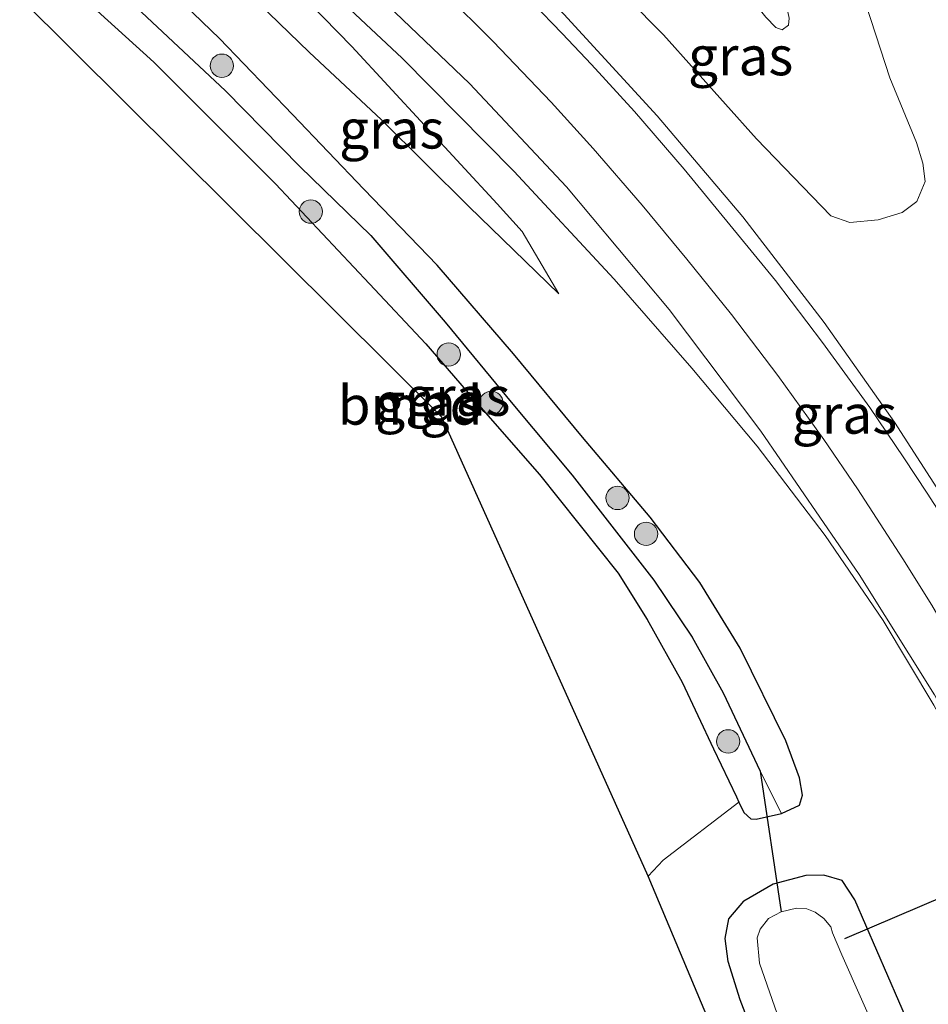
# Model space of a CAD drawing. Units: metres. Extents: x 209992 to 220000, y 518750 to 525002.
# Drawn here: x 210373 to 210431, y 524210 to 524274 of the extents above; entities that cross this region are included whole.
import ezdxf
from ezdxf.enums import TextEntityAlignment as Align

# ---------------------------------------------------------------- set-up
doc = ezdxf.new("R2010")
doc.units = ezdxf.units.M
doc.layers.get('0').update_dxf_attribs({"lineweight": 25})
for name, color, linetype, lineweight in [('B-ME-BV-GELEIDECONSTRUCTIE-GELEIDERAIL-L-B1', 213, 'BV-GELEIDERAIL', 18), ('B-ME-GR-BOOM-S-B1', 93, 'Continuous', 18), ('B-ME-GW-INSTEEKWATERGANG-L-B1', 10, 'Continuous', 25), ('B-ME-GW-KRUINLIJN-L-B1', 93, 'Continuous', 18), ('B-ME-GW-TEENLIJN-L-B1', 93, 'Continuous', 18), ('B-ME-GW-WATERGANG-GREPPEL-L-B1', 10, 'Continuous', 25), ('B-ME-IE-GRASLAND-GV-B6', 93, 'Continuous', 18), ('B-ME-IE-GRONDWERKLIJN-GROND_INGERICHT-GV-B6', 253, 'Continuous', 18), ('B-ME-IE-HULPGEOMETRIE-L-B1', 53, 'Continuous', 18), ('B-ME-KG-KADASTRAAL-OPNAMEDTMGRENS-L-B1', 10, 'Continuous', 25), ('B-ME-KW-DUIKER-L-B1', 10, 'Continuous', 25), ('B-ME-OG-WATER-GV-B6', 153, 'Continuous', 18), ('B-ME-VH-VERH_SOORT-BITUMEN-GV-B6', 8, 'IE-TERREINAFSCHEIDING-NATUURLIJK-HOUTWAL', 18), ('B-ME-VW-MARKERING-STREEP-015-L-B1', 7, 'Continuous', 18)]:
    doc.layers.add(name, color=color, linetype=linetype, lineweight=lineweight)
doc.styles.add('NLCS-ISO', font='NLCS-ISO.TTF')
doc.linetypes.add('BV-GELEIDERAIL', pattern='A,10,-3,[108,NLCS.SHX,S=1,R=0,X=0,Y=0],-3', length=16)
doc.linetypes.add('IE-TERREINAFSCHEIDING-NATUURLIJK-HOUTWAL', pattern='A,7,-1.5,[67,NLCS.SHX,S=0.75,R=45,X=0,Y=0],-1.5,7,-1.5,[70,NLCS.SHX,S=0.75,R=0,X=0,Y=0],-1.5', length=20)

# ---------------------------------------------------------------- blocks, each defined once
blk = doc.blocks.new('boom')
blk.add_hatch(color=256).paths.add_polyline_path([(-0.75, 0, 1), (0.75, 0, 1)])
blk.add_circle((0, 0), 0.75)

msp = doc.modelspace()

# ---------------------------------------------------------------- linework, layer by layer
at = {"layer": 'B-ME-BV-GELEIDECONSTRUCTIE-GELEIDERAIL-L-B1'}
msp.add_polyline3d([(210445.862, 524197.707, 1.479), (210444.313, 524202.064, 1.41), (210441.738, 524208.617, 1.437), (210438.889, 524215.502, 1.501), (210436.526, 524220.42, 1.56), (210434.078, 524225.256, 1.612), (210431.707, 524229.564, 1.683), (210428.46, 524235, 1.777), (210424.724, 524240.477, 1.842), (210420.364, 524246.213, 1.884), (210416.153, 524251.234, 1.908), (210411.166, 524256.943, 1.906), (210404.701, 524263.891, 1.914), (210397.539, 524271.162, 1.99), (210390.844, 524277.423, 2.079)], dxfattribs=at)
at = {"layer": 'B-ME-GW-INSTEEKWATERGANG-L-B1'}
for points in [[(210421.93, 524222.594, 0.829), (210423.067, 524223.133, 0.784), (210423.271, 524223.777, 0.78), (210423.087, 524224.893, 0.763), (210422.192, 524227.271, 0.747), (210419.263, 524233.221, 0.745), (210416.661, 524237.447, 0.73), (210413.472, 524241.645, 0.712), (210409.127, 524246.797, 0.714), (210404.682, 524252.146, 0.72), (210399.788, 524257.852, 0.706), (210395.06, 524262.734, 0.745), (210390.475, 524267.529, 0.747), (210385.787, 524272.408, 0.783), (210381.852, 524276.232, 0.799)], [(210376.434, 524275.514, 0.847), (210377.931, 524274.186, 0.867), (210381.563, 524270.889, 0.886), (210385.277, 524267.186, 0.888), (210389.393, 524263.07, 0.861), (210395.43, 524256.65, 0.855), (210399.055, 524252.793, 0.894), (210402.749, 524248.525, 0.895), (210406.363, 524244.391, 0.91), (210411.417, 524238.045, 0.951), (210413.283, 524235.07, 0.952), (210415.532, 524231.043, 0.945), (210417.538, 524226.748, 0.942), (210419.023, 524223.674, 0.931), (210419.185, 524223.335, 0.936)], [(210419.185, 524223.335, 0.936), (210419.508, 524222.658, 0.946), (210419.956, 524222.248, 0.912), (210420.29, 524222.23, 0.888), (210421.93, 524222.594, 0.829)], [(210466.016, 524084.236, 0.747), (210466.768, 524085.508, 0.877), (210467.207, 524086.595, 1.039), (210467.407, 524087.538, 1.17), (210467.357, 524089.327, 1.189), (210461.071, 524112.799, 1.272), (210454.022, 524139.862, 1.3), (210447.838, 524160.877, 1.276), (210442.001, 524179.562, 1.336), (210434.409, 524199.128, 1.355), (210426.64, 524217.041, 1.197), (210425.81, 524218.287, 1.217), (210424.647, 524218.63, 1.221), (210423.475, 524218.613, 1.185), (210421.379, 524218.065, 1.071), (210419.489, 524216.969, 0.821)], [(210456.227, 524088.662, 0.291), (210456.78, 524089.867, 0.324), (210456.752, 524091.049, 0.327), (210456.286, 524093.396, 0.363), (210455.443, 524096.121, 0.447), (210454.57, 524099.191, 0.483), (210451.4, 524113.639, 0.483), (210449.022, 524123.35, 0.495), (210446.671, 524131.926, 0.5), (210444.489, 524139.596, 0.546), (210441.635, 524149.418, 0.518), (210439.113, 524157.16, 0.593), (210435.909, 524167.846, 0.708), (210433.404, 524174.674, 0.716), (210431.711, 524178.588, 0.713), (210427.708, 524189.111, 0.72), (210424.485, 524197.342, 0.741), (210420.879, 524206.434, 0.815), (210419.269, 524210.621, 0.786), (210418.491, 524213.094, 0.753), (210418.303, 524214.561, 0.735), (210418.534, 524215.832, 0.761), (210419.489, 524216.969, 0.821)]]:
    msp.add_polyline3d(points, dxfattribs=at)
at = {"layer": 'B-ME-GW-KRUINLIJN-L-B1'}
for points in [[(210425.433, 524282.007, 1.399), (210427.06, 524275.502, 1.41), (210428.893, 524269.887, 1.329), (210430.591, 524265.74, 1.308), (210431.009, 524264.41, 1.571), (210431.163, 524263.225, 1.69), (210430.612, 524261.928, 1.708), (210429.684, 524261.228, 1.733), (210428.137, 524260.759, 1.793), (210426.313, 524260.593, 1.793), (210425.088, 524261.024, 1.793), (210420.317, 524265.977, 1.54), (210414.34, 524272.643, 1.623), (210407.424, 524279.646, 1.657)], [(210389.08, 524277.19, 1.292), (210389.757, 524276.568, 1.276), (210394.303, 524271.9, 1.23), (210403.636, 524261.787, 0.999)], [(210407.611, 524255.995, 1.067), (210405.251, 524260.008, 1.114), (210403.636, 524261.787, 0.999)]]:
    msp.add_polyline3d(points, dxfattribs=at)
at = {"layer": 'B-ME-GW-TEENLIJN-L-B1'}
for points in [[(210415.85, 524280.737, 0.324), (210416.917, 524279.262, 0.438), (210418.961, 524276.301, 0.51), (210420.032, 524274.881, 0.538), (210420.912, 524273.779, 0.571), (210421.545, 524273.115, 0.61), (210421.966, 524272.969, 0.67), (210422.372, 524273.27, 0.718), (210422.404, 524273.719, 0.687), (210422.015, 524275.646, 0.592), (210421.323, 524277.551, 0.529), (210420.082, 524280.637, 0.445), (210419.832, 524281.265, 0.434)], [(210386.111, 524276.797, 1.132), (210387.677, 524275.305, 1.142), (210391.557, 524271.542, 1.106), (210396.21, 524267.195, 1.059), (210401.818, 524261.609, 0.956), (210407.611, 524255.995, 1.067)]]:
    msp.add_polyline3d(points, dxfattribs=at)
at = {"layer": 'B-ME-GW-WATERGANG-GREPPEL-L-B1'}
msp.add_polyline3d([(210378.938, 524275.846, -0.093), (210380.103, 524274.729, -0.095), (210386.174, 524269.053, -0.039), (210390.959, 524264.197, -0.047), (210395.514, 524259.756, -0.054), (210400.301, 524254.178, -0.083), (210404.652, 524248.912, -0.045), (210408.463, 524244.346, -0.047), (210413.712, 524237.602, -0.075), (210416.176, 524233.934, -0.092), (210418.172, 524230.357, -0.108), (210420.541, 524225.32, -0.123)], dxfattribs=at)
at = {"layer": 'B-ME-IE-GRASLAND-GV-B6'}
for points in [[(210407.424, 524279.646, 1.657), (210414.34, 524272.643, 1.623), (210420.317, 524265.977, 1.54), (210425.088, 524261.024, 1.793), (210426.313, 524260.593, 1.793), (210428.137, 524260.759, 1.793), (210429.684, 524261.228, 1.733), (210430.612, 524261.928, 1.708), (210431.163, 524263.225, 1.69), (210431.009, 524264.41, 1.571), (210430.591, 524265.74, 1.308), (210428.893, 524269.887, 1.329), (210427.06, 524275.502, 1.41), (210425.433, 524282.007, 1.399), (210431.258, 524282.779, 1.905), (210438.008, 524256.447, 1.688)], [(210419.832, 524281.265, 0.434), (210420.082, 524280.637, 0.445), (210421.323, 524277.551, 0.529), (210422.015, 524275.646, 0.592), (210422.404, 524273.719, 0.687), (210422.372, 524273.27, 0.718), (210421.966, 524272.969, 0.67), (210421.545, 524273.115, 0.61), (210420.912, 524273.779, 0.571), (210420.032, 524274.881, 0.538), (210418.961, 524276.301, 0.51), (210416.917, 524279.262, 0.438), (210415.85, 524280.737, 0.324), (210419.832, 524281.265, 0.434)], [(210434.817, 524239.008, 1.455), (210429.185, 524247.746, 1.552), (210424.653, 524254.168, 1.627), (210419.433, 524260.953, 1.653), (210413.933, 524267.438, 1.743), (210407.929, 524273.977, 1.752), (210402.839, 524279.013, 1.757), (210407.424, 524279.646, 1.657)], [(210427.06, 524275.502, 1.41), (210428.893, 524269.887, 1.329), (210430.591, 524265.74, 1.308), (210431.009, 524264.41, 1.571), (210431.163, 524263.225, 1.69), (210430.612, 524261.928, 1.708), (210429.684, 524261.228, 1.733), (210428.137, 524260.759, 1.793), (210426.313, 524260.593, 1.793), (210425.088, 524261.024, 1.793), (210420.317, 524265.977, 1.54), (210414.34, 524272.643, 1.623), (210407.424, 524279.646, 1.657)], [(210381.852, 524276.232, 0.799), (210386.111, 524276.797, 1.132), (210387.677, 524275.305, 1.142), (210391.557, 524271.542, 1.106), (210396.21, 524267.195, 1.059), (210401.818, 524261.609, 0.956), (210407.611, 524255.995, 1.067), (210405.251, 524260.008, 1.114), (210403.636, 524261.787, 0.999), (210394.303, 524271.9, 1.23), (210389.757, 524276.568, 1.276), (210389.08, 524277.19, 1.292), (210393.266, 524277.744, 1.469), (210401.866, 524269.516, 1.336), (210408.105, 524262.877, 1.311), (210414.694, 524255, 1.243), (210420.589, 524247.172, 1.167), (210426.9039, 524237.9586, 1.2221), (210431.7462, 524230.2268, 1.1254), (210436.8398, 524220.8195, 1.0067), (210440.228, 524213.25, 0.762), (210441.981, 524209.021, 0.766)], [(210407.611, 524255.995, 1.067), (210401.818, 524261.609, 0.956), (210396.21, 524267.195, 1.059), (210391.557, 524271.542, 1.106), (210387.677, 524275.305, 1.142), (210386.111, 524276.797, 1.132), (210389.08, 524277.19, 1.292), (210389.757, 524276.568, 1.276), (210394.303, 524271.9, 1.23), (210403.636, 524261.787, 0.999), (210405.251, 524260.008, 1.114), (210407.611, 524255.995, 1.067)], [(210381.852, 524276.232, 0.799), (210385.787, 524272.408, 0.783), (210390.475, 524267.529, 0.747), (210395.06, 524262.734, 0.745), (210399.788, 524257.852, 0.706), (210404.682, 524252.146, 0.72), (210409.127, 524246.797, 0.714), (210413.472, 524241.645, 0.712), (210416.661, 524237.447, 0.73), (210419.263, 524233.221, 0.745), (210422.192, 524227.271, 0.747), (210423.087, 524224.893, 0.763), (210423.271, 524223.777, 0.78), (210423.067, 524223.133, 0.784), (210421.93, 524222.594, 0.829), (210420.541, 524225.32, -0.123), (210418.172, 524230.357, -0.108), (210416.176, 524233.934, -0.092), (210413.712, 524237.602, -0.075), (210408.463, 524244.346, -0.047), (210404.652, 524248.912, -0.045), (210400.301, 524254.178, -0.083), (210395.514, 524259.756, -0.054), (210390.959, 524264.197, -0.047), (210386.174, 524269.053, -0.039), (210380.103, 524274.729, -0.095)], [(210421.736, 524198.615, 0.98), (210413.344, 524218.575, 1.162), (210414.314, 524219.592, 1.162), (210419.185, 524223.335, 0.936), (210419.508, 524222.658, 0.946), (210419.956, 524222.248, 0.912), (210420.29, 524222.23, 0.888), (210421.93, 524222.594, 0.829), (210423.067, 524223.133, 0.784), (210423.271, 524223.777, 0.78), (210423.087, 524224.893, 0.763), (210422.192, 524227.271, 0.747), (210419.263, 524233.221, 0.745), (210416.661, 524237.447, 0.73), (210413.472, 524241.645, 0.712), (210409.127, 524246.797, 0.714), (210404.682, 524252.146, 0.72), (210399.788, 524257.852, 0.706), (210395.06, 524262.734, 0.745), (210390.475, 524267.529, 0.747), (210385.787, 524272.408, 0.783), (210381.852, 524276.232, 0.799)], [(210421.93, 524222.594, 0.829), (210420.29, 524222.23, 0.888), (210419.956, 524222.248, 0.912), (210419.508, 524222.658, 0.946), (210419.185, 524223.335, 0.936), (210419.023, 524223.674, 0.931), (210417.538, 524226.748, 0.942), (210415.532, 524231.043, 0.945), (210413.283, 524235.07, 0.952), (210411.417, 524238.045, 0.951), (210406.363, 524244.391, 0.91), (210402.749, 524248.525, 0.895), (210399.055, 524252.793, 0.894), (210395.43, 524256.65, 0.855), (210389.393, 524263.07, 0.861), (210385.277, 524267.186, 0.888), (210381.563, 524270.889, 0.886), (210377.931, 524274.186, 0.867)], [(210380.103, 524274.729, -0.095), (210386.174, 524269.053, -0.039), (210390.959, 524264.197, -0.047), (210395.514, 524259.756, -0.054), (210400.301, 524254.178, -0.083), (210404.652, 524248.912, -0.045), (210408.463, 524244.346, -0.047), (210413.712, 524237.602, -0.075), (210416.176, 524233.934, -0.092), (210418.172, 524230.357, -0.108), (210420.541, 524225.32, -0.123), (210421.93, 524222.594, 0.829)], [(210420.912, 524273.779, 0.571), (210421.545, 524273.115, 0.61), (210421.966, 524272.969, 0.67), (210422.372, 524273.27, 0.718), (210422.404, 524273.719, 0.687)], [(210420.879, 524206.434, 0.815), (210419.269, 524210.621, 0.786), (210418.491, 524213.094, 0.753), (210418.303, 524214.561, 0.735), (210418.534, 524215.832, 0.761), (210419.489, 524216.969, 0.821), (210421.379, 524218.065, 1.071), (210423.475, 524218.613, 1.185), (210424.647, 524218.63, 1.221), (210425.81, 524218.287, 1.217), (210426.64, 524217.041, 1.197), (210434.409, 524199.128, 1.355)], [(210434.409, 524199.128, 1.355), (210426.64, 524217.041, 1.197), (210425.81, 524218.287, 1.217), (210424.647, 524218.63, 1.221), (210423.475, 524218.613, 1.185), (210421.379, 524218.065, 1.071), (210419.489, 524216.969, 0.821), (210418.534, 524215.832, 0.761), (210418.303, 524214.561, 0.735), (210418.491, 524213.094, 0.753), (210419.269, 524210.621, 0.786), (210420.879, 524206.434, 0.815)], [(210429.594, 524204.955, -0.596), (210427.061, 524210.672, -0.596), (210425.791, 524213.523, -0.617), (210425.199, 524214.926, -0.516), (210425.098, 524215.32, -0.56), (210424.637, 524215.85, -0.558), (210424.083, 524216.262, -0.558), (210423.551, 524216.465, -0.558), (210422.876, 524216.506, -0.557), (210421.892, 524216.275, -0.557), (210421.088, 524215.854, -0.57), (210420.556, 524215.166, -0.572), (210420.351, 524214.602, -0.573), (210420.495, 524212.979, -0.578), (210422.94, 524205.967, -0.576)]]:
    msp.add_polyline3d(points, dxfattribs=at)
at = {"layer": 'B-ME-IE-GRONDWERKLIJN-GROND_INGERICHT-GV-B6'}
msp.add_polyline3d([(210419.185, 524223.335, 0.936), (210414.314, 524219.592, 1.162), (210413.344, 524218.575, 1.162), (210400.088, 524248.084, 0.996), (210372.941, 524275.051, 0.664), (210376.434, 524275.514, 0.847), (210377.931, 524274.186, 0.867), (210381.563, 524270.889, 0.886), (210385.277, 524267.186, 0.888), (210389.393, 524263.07, 0.861), (210395.43, 524256.65, 0.855), (210399.055, 524252.793, 0.894), (210402.749, 524248.525, 0.895), (210406.363, 524244.391, 0.91), (210411.417, 524238.045, 0.951), (210413.283, 524235.07, 0.952), (210415.532, 524231.043, 0.945), (210417.538, 524226.748, 0.942), (210419.023, 524223.674, 0.931), (210419.185, 524223.335, 0.936)], dxfattribs=at)
at = {"layer": 'B-ME-IE-HULPGEOMETRIE-L-B1'}
msp.add_line((210421.93, 524222.594, 0.829), (210420.541, 524225.32, -0.123), dxfattribs=at)
at = {"layer": 'B-ME-KG-KADASTRAAL-OPNAMEDTMGRENS-L-B1'}
msp.add_polyline3d([(210421.736, 524198.615, 0.98), (210413.344, 524218.575, 1.162), (210400.088, 524248.084, 0.996), (210372.941, 524275.051, 0.664)], dxfattribs=at)
at = {"layer": 'B-ME-KW-DUIKER-L-B1'}
msp.add_line((210420.541, 524225.32, -0.123), (210421.892, 524216.275, -0.557), dxfattribs=at)
msp.add_polyline3d([(210496.608, 524230.59, -0.124), (210478.195, 524230.084, 1.286), (210445.412, 524222.844, 1.225), (210425.979, 524214.549, -0.161)], dxfattribs=at)
at = {"layer": 'B-ME-OG-WATER-GV-B6'}
msp.add_polyline3d([(210422.94, 524205.967, -0.576), (210420.495, 524212.979, -0.578), (210420.351, 524214.602, -0.573), (210420.556, 524215.166, -0.572), (210421.088, 524215.854, -0.57), (210421.892, 524216.275, -0.557), (210422.876, 524216.506, -0.557), (210423.551, 524216.465, -0.558), (210424.083, 524216.262, -0.558), (210424.637, 524215.85, -0.558), (210425.098, 524215.32, -0.56), (210425.199, 524214.926, -0.516), (210425.791, 524213.523, -0.617), (210427.061, 524210.672, -0.596), (210429.594, 524204.955, -0.596)], dxfattribs=at)
at = {"layer": 'B-ME-VH-VERH_SOORT-BITUMEN-GV-B6'}
msp.add_polyline3d([(210431.7462, 524230.2268, 1.1254), (210426.9039, 524237.9586, 1.2221), (210420.589, 524247.172, 1.167), (210414.694, 524255, 1.243), (210408.105, 524262.877, 1.311), (210401.866, 524269.516, 1.336), (210393.266, 524277.744, 1.469), (210397.369, 524278.288, 1.573), (210402.112, 524278.917, 1.746), (210402.839, 524279.013, 1.757), (210407.929, 524273.977, 1.752), (210413.933, 524267.438, 1.743), (210419.433, 524260.953, 1.653), (210424.653, 524254.168, 1.627), (210429.185, 524247.746, 1.552), (210434.817, 524239.008, 1.455)], dxfattribs=at)
at = {"layer": 'B-ME-VW-MARKERING-STREEP-015-L-B1'}
for points in [[(210448.5313, 524209.7662, 1.2161), (210446.5309, 524214.4544, 1.2431), (210442.3857, 524223.5333, 1.3127), (210440.1475, 524228.2791, 1.3882), (210438.8554, 524230.6472, 1.4105), (210437.5633, 524233.0152, 1.4478), (210434.6698, 524237.8583, 1.4923), (210432.7627, 524240.9078, 1.5352), (210431.2785, 524243.1801, 1.5741), (210429.7942, 524245.4525, 1.5904), (210427.5915, 524248.6933, 1.6288), (210424.5637, 524252.8767, 1.6765), (210421.527, 524256.8685, 1.71), (210415.6725, 524264.0139, 1.7729), (210412.465, 524267.7129, 1.8101), (210409.7104, 524270.7538, 1.82), (210407.8089, 524272.7285, 1.8155), (210405.9073, 524274.7031, 1.8285), (210402.6894, 524277.9081, 1.8609), (210401.6767, 524278.8593, 1.8612)], [(210397.1613, 524278.2605, 1.72), (210398.1211, 524277.3563, 1.7082), (210400.2368, 524275.3631, 1.6981), (210403.3858, 524272.2174, 1.6784), (210407.1188, 524268.3295, 1.6558), (210409.8055, 524265.3546, 1.6361), (210412.958, 524261.7081, 1.5948), (210415.8405, 524258.2344, 1.5415), (210418.7112, 524254.6652, 1.5289), (210421.6848, 524250.7443, 1.4671), (210424.6499, 524246.6347, 1.4237), (210426.7992, 524243.4624, 1.391), (210428.2613, 524241.2167, 1.3637), (210429.7234, 524238.9709, 1.3508), (210431.5768, 524235.9975, 1.2924), (210434.1956, 524231.4838, 1.2313), (210436.7348, 524226.861, 1.2026), (210438.0336, 524224.1883, 1.1595), (210441.4801, 524216.9944, 1.0976), (210442.6396, 524214.4615, 1.0759), (210443.7991, 524211.9286, 1.0914), (210446.0199, 524206.6217, 1.06)]]:
    msp.add_polyline3d(points, dxfattribs=at)

# ---------------------------------------------------------------- block references
at = {"layer": 'B-ME-GR-BOOM-S-B1', "rotation": 90}
for p in [(210385.939, 524270.665, 0.426), (210391.657, 524261.286, 0.277), (210400.526, 524252.106, 0.081), (210403.262, 524249, 0.174), (210411.378, 524242.882, 0.557), (210413.211, 524240.572, 0.541), (210418.492, 524227.233, 0.486)]:
    msp.add_blockref('boom', p, dxfattribs=at)

# ---------------------------------------------------------------- texts
at = {"layer": 'B-ME-IE-GRASLAND-GV-B6', "ltscale": 0.2, "style": 'NLCS-ISO'}
for p in [(210419.2935, 524271.3), (210396.861, 524266.5925), (210399.182, 524249.038), (210401.1045, 524249.413), (210425.9695, 524248.2625)]:
    msp.add_text('gras', height=2.5, dxfattribs=at).set_placement(p, align=Align.MIDDLE_CENTER)
at = {"layer": 'B-ME-IE-GRONDWERKLIJN-GROND_INGERICHT-GV-B6', "ltscale": 0.2, "style": 'NLCS-ISO'}
msp.add_text('bmgd', height=2.5, dxfattribs=at).set_placement((210398.044, 524248.8426), align=Align.MIDDLE_CENTER)

doc.saveas('drawing.dxf')
